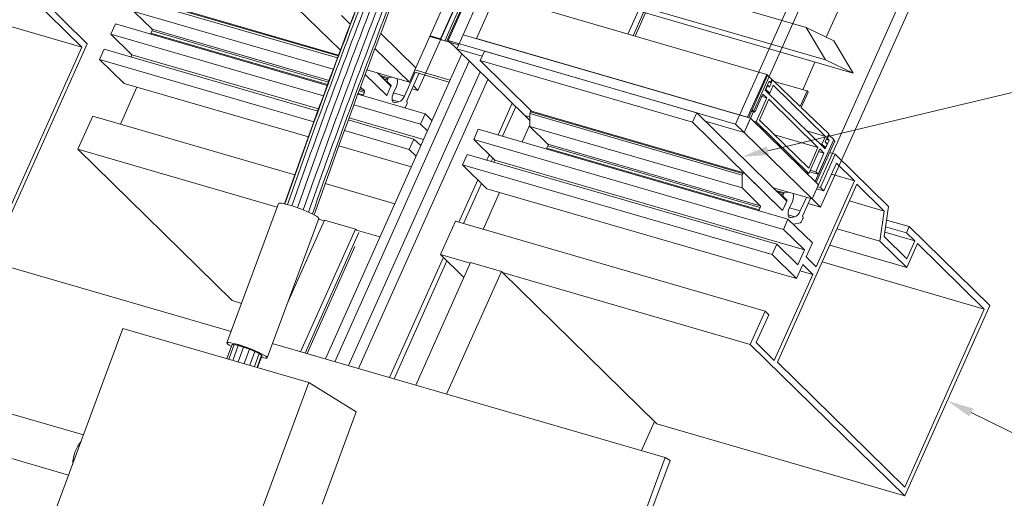
# Model space of a CAD drawing. Extents: x -54 to 135, y -173 to -42.
# Drawn here: x -7 to -4, y -130 to -129 of the extents above; entities that cross this region are included whole.
import ezdxf
from ezdxf import colors
from ezdxf.entities.mleader import LeaderData, LeaderLine
from ezdxf.math import Vec2, Vec3

# ---------------------------------------------------------------- set-up
doc = ezdxf.new("R2010")
doc.units = 0
doc.header["$LTSCALE"] = 0.375
doc.header["$MEASUREMENT"] = 0
doc.layers.get('0').update_dxf_attribs({"linetype": 'CONTINUOUS', "lineweight": 0})
doc.styles.get("Standard").update_dxf_attribs({"font": 'arial.ttf', "height": 0.08})

msp = doc.modelspace()

# ---------------------------------------------------------------- linework, layer by layer
at = {"linetype": 'Continuous', "lineweight": 0, "extrusion": (-4.16334e-17, 0.904155, 0.427205)}
for p, q in [((-5.52617887, -129.3047283), (-4.65220465, -127.34919536)), ((-5.49449925, -129.31392365), (-4.62055311, -127.35838306)), ((-3.98646539, -127.52849342), (-4.87572005, -129.51799977)), ((-4.85542699, -129.53789538), (-3.96617234, -127.54838903)), ((-3.80382619, -127.70750258), (-4.69308085, -129.69700893)), ((-4.67278779, -129.71690453), (-3.78353314, -127.72739818)), ((-5.63922414, -129.38391524), (-5.12933235, -128.24302325)), ((-5.63414771, -129.43785956), (-5.10624597, -128.25679869)), ((-5.10734835, -128.25647872), (-5.58030809, -129.31477794)), ((-5.09648708, -128.25963129), (-5.57018192, -129.31957539)), ((-5.09185091, -128.26097697), (-5.56554576, -129.32092108)), ((-5.56171115, -129.31888537), (-5.0891992, -128.26174665)), ((-6.61565302, -129.13774662), (-6.42328739, -129.32628009)), ((-4.70698311, -129.2873266), (-5.2138572, -129.14020234)), ((-4.57956774, -129.1319842), (-4.65932258, -129.31044439)), ((-6.59557307, -129.17830125), (-6.43626237, -129.33443828)), ((-6.82315958, -129.22213725), (-6.43626237, -129.33443828)), ((-5.82594597, -129.35993802), (-6.31200794, -129.21885464)), ((-5.82430407, -129.35556744), (-6.3100905, -129.21456404)), ((-5.82346767, -129.35334238), (-6.30791546, -129.21272753)), ((-4.66132313, -129.36472593), (-5.16819721, -129.21760167)), ((-5.83622869, -129.38739104), (-6.31200763, -129.2492924)), ((-6.26879968, -129.29163727), (-6.31200763, -129.2492924)), ((-5.92372495, -129.23946159), (-5.81917267, -129.34193107)), ((-5.81679081, -129.25885914), (-5.79557189, -129.27965537)), ((-4.80147825, -129.39966653), (-5.35908026, -129.23781659)), ((-5.10780553, -129.24689468), (-5.13306675, -129.30341942)), ((-5.09552895, -129.25154142), (-5.12036161, -129.30710722)), ((-5.09089156, -129.25288746), (-5.11572423, -129.30845327)), ((-4.59536981, -129.39671662), (-5.10224389, -129.24959236)), ((-6.36686567, -129.3036738), (-6.3558433, -129.27901018)), ((-5.85048779, -129.42569499), (-6.3558433, -129.27901018)), ((-6.31669159, -129.35284835), (-6.36686567, -129.3036738)), ((-5.85979855, -129.45085543), (-6.36686567, -129.3036738)), ((-6.27135623, -129.30147129), (-6.26879964, -129.29575048)), ((-5.84979675, -129.4238323), (-6.27135623, -129.30147129)), ((-5.84625111, -129.41428537), (-6.26879968, -129.29163727)), ((-5.84763074, -129.41799812), (-6.26879964, -129.29575048)), ((-5.63922414, -129.38391524), (-5.72298448, -129.30182349)), ((-5.52619582, -129.30472338), (-5.54141588, -129.33877978)), ((-4.84020693, -129.50383898), (-5.52619582, -129.30472338)), ((-4.70698311, -129.2873266), (-4.64102974, -129.31931735)), ((-4.66132313, -129.36472593), (-4.70698311, -129.2873266)), ((-6.42328739, -129.32628009), (-6.62622171, -129.7803655)), ((-5.53712184, -129.32917143), (-5.60584301, -129.30922438)), ((-5.60510792, -129.30757959), (-5.58030809, -129.31477794)), ((-5.58030809, -129.31477794), (-5.57761431, -129.31741806)), ((-4.87572005, -129.51799977), (-5.56171115, -129.31888537)), ((-5.54141809, -129.33878097), (-5.56171115, -129.31888537)), ((-5.49449925, -129.31392365), (-4.84713501, -129.50182803)), ((-4.64102974, -129.31931735), (-4.59536981, -129.39671662)), ((-6.43626237, -129.33443828), (-6.62622168, -129.75949083)), ((-6.39384155, -129.36403499), (-6.38277037, -129.33926214)), ((-5.87316363, -129.48718092), (-6.38277037, -129.33926214)), ((-6.31890447, -129.3577999), (-6.31669159, -129.35284835)), ((-5.87130903, -129.48212538), (-6.31669159, -129.35284835)), ((-5.5294988, -129.35045947), (-5.85501463, -130.0788368)), ((-5.73654573, -129.33750567), (-5.65444421, -129.41797165)), ((-5.48083554, -129.35636387), (-5.54141588, -129.33877978)), ((-5.54141588, -129.33877978), (-5.37906928, -129.49789229)), ((-5.48544511, -129.3666783), (-5.47529842, -129.34397397)), ((-5.47529842, -129.34397397), (-4.96842211, -129.49109888)), ((-6.33555014, -129.42116517), (-6.39384155, -129.36403499)), ((-5.88241838, -129.51248101), (-6.39384155, -129.36403499)), ((-5.51144789, -129.36815078), (-5.83203788, -130.08550599)), ((-4.9785688, -129.51380321), (-5.48544511, -129.3666783)), ((-5.36254316, -129.48713191), (-5.48544511, -129.3666783)), ((-4.68610777, -129.3703792), (-4.71548469, -129.43611328)), ((-4.59536981, -129.39671662), (-4.66132313, -129.36472593)), ((-5.48581074, -129.39327722), (-5.79940469, -130.09497803)), ((-5.7094159, -129.44950044), (-5.7600384, -129.39988912)), ((-5.76003791, -129.3998878), (-5.70861732, -129.45028404)), ((-5.65444421, -129.41797165), (-5.75579049, -129.38855481)), ((-5.69847063, -129.42757971), (-5.73092439, -129.39577246)), ((-5.64094545, -129.39459462), (-5.66628055, -129.45128606)), ((-5.66138467, -129.46398222), (-5.63158935, -129.39731033)), ((-5.65444421, -129.41797165), (-5.63922414, -129.38391524)), ((-5.55975499, -129.41816102), (-5.64364646, -129.39381063)), ((-5.55742617, -129.41295002), (-5.64131763, -129.38859963)), ((-4.84713501, -129.50182803), (-4.80147825, -129.39966653)), ((-4.79906545, -129.40203126), (-4.80147825, -129.39966653)), ((-5.89564579, -129.54885209), (-6.33555014, -129.42116517)), ((-5.46736351, -129.41135696), (-5.77592346, -130.10179365)), ((-5.70441336, -129.40797083), (-5.72439613, -129.40217067)), ((-5.70615957, -129.40982161), (-5.72097839, -129.40552033)), ((-5.707339, -129.41246076), (-5.71665627, -129.40975634)), ((-5.70733895, -129.41657397), (-5.71069357, -129.41560026)), ((-5.70615957, -129.40982161), (-5.707339, -129.41246076)), ((-5.70733895, -129.41657397), (-5.69855036, -129.42518701)), ((-5.69518474, -129.40614628), (-5.70441336, -129.40797083)), ((-4.83633307, -129.4839872), (-4.79952636, -129.40162801)), ((-4.79551771, -129.41545158), (-4.80517749, -129.43706643)), ((-4.79952636, -129.40162801), (-4.78886649, -129.41207531)), ((-4.79906545, -129.40203126), (-4.79908051, -129.40206497)), ((-4.79194165, -129.41895637), (-4.79649356, -129.41763514)), ((-4.79194165, -129.41895637), (-4.79551771, -129.41545158)), ((-4.79508439, -129.43023025), (-4.78719263, -129.41257161)), ((-4.78886649, -129.41207531), (-4.79194165, -129.41895637)), ((-4.78719263, -129.41257161), (-4.78887063, -129.41208455)), ((-4.78719263, -129.41257161), (-4.72186963, -129.47659357)), ((-4.70512292, -129.43912086), (-4.7832382, -129.41644728)), ((-6.34446684, -129.51813725), (-6.30508163, -129.43000898)), ((-5.61664948, -129.49356905), (-5.77754849, -129.4468664)), ((-5.76447992, -129.44859619), (-5.77685711, -129.44500362)), ((-5.76192332, -129.44287539), (-5.77469025, -129.43916968)), ((-5.76192336, -129.43876218), (-5.77331007, -129.43545709)), ((-5.77116854, -129.42970167), (-5.76192336, -129.43876218)), ((-5.76192332, -129.44287539), (-5.76447992, -129.44859619)), ((-5.69855033, -129.42775777), (-5.707818, -129.44849569)), ((-5.70354397, -129.43893186), (-5.69847063, -129.42757971)), ((-5.69855036, -129.42518701), (-5.70190566, -129.42421311)), ((-5.69280561, -129.44523865), (-5.68528766, -129.42841601)), ((-5.66628055, -129.45128606), (-5.69215223, -129.4437766)), ((-5.64792364, -129.43386098), (-5.63414771, -129.43785956)), ((-5.63414771, -129.43785956), (-5.64496923, -129.42724999)), ((-4.81038775, -129.44639618), (-4.82990697, -129.49007247)), ((-4.80082938, -129.45576405), (-4.81038775, -129.44639618)), ((-4.80517749, -129.43706643), (-4.66187019, -129.5775179)), ((-4.80308208, -129.43545316), (-4.8042987, -129.43510003)), ((-4.80308208, -129.43545316), (-4.79902286, -129.42637025)), ((-4.79431651, -129.44404406), (-4.80308208, -129.43545316)), ((-4.79902286, -129.42637025), (-4.8002395, -129.42601711)), ((-4.79431651, -129.44404406), (-4.7996323, -129.44250111)), ((-4.79902286, -129.42637025), (-4.79508439, -129.43023025)), ((-4.78593102, -129.4252806), (-4.79431651, -129.44404406)), ((-4.66117477, -129.54755016), (-4.78593102, -129.4252806)), ((-4.72186963, -129.47659357), (-4.70512292, -129.43912086)), ((-4.70225054, -129.44193583), (-4.7187779, -129.47891761)), ((-4.70512292, -129.43912086), (-4.70225054, -129.44193583)), ((-5.70861732, -129.45028404), (-5.70781808, -129.44849566)), ((-5.67937713, -129.4651669), (-5.69517661, -129.46058097)), ((-5.68875324, -129.46702061), (-5.69274653, -129.46586153)), ((-5.67937713, -129.4651669), (-5.68875324, -129.46702061)), ((-5.66393818, -129.47792272), (-5.66010628, -129.46934824)), ((-5.66010633, -129.46523503), (-5.66138467, -129.46398222)), ((-5.40907222, -129.46848703), (-5.44282931, -129.54402221)), ((-4.82633915, -129.51284488), (-4.80082938, -129.45576405)), ((-4.81848464, -129.50878131), (-4.79624149, -129.45900986)), ((-4.80082938, -129.45576405), (-4.81299607, -129.45223257)), ((-4.79624149, -129.45900986), (-4.67895595, -129.5739593)), ((-5.62767184, -129.51823268), (-5.78686273, -129.47202583)), ((-5.61664948, -129.49356905), (-5.62767184, -129.51823268)), ((-5.60052001, -129.5093772), (-5.61664948, -129.49356905)), ((-5.40049049, -129.47689781), (-5.43190575, -129.54719289)), ((-5.36685177, -129.49319628), (-5.36493432, -129.48890568)), ((-4.85997546, -129.64032119), (-5.36685177, -129.49319628)), ((-5.36685146, -129.52363404), (-5.36685177, -129.49319628)), ((-4.85805801, -129.63603059), (-5.36493432, -129.48890568)), ((-4.85588297, -129.63419408), (-5.36275928, -129.48706918)), ((-4.96842211, -129.49109888), (-4.9785688, -129.51380321)), ((-4.75331446, -129.70192135), (-4.96842211, -129.49109888)), ((-4.83588276, -129.48441363), (-4.84406379, -129.50271949)), ((-4.82990697, -129.49007247), (-4.83743519, -129.48788734)), ((-4.82990697, -129.49007247), (-4.83633307, -129.4839872)), ((-4.7187779, -129.47891761), (-4.6528822, -129.54115111)), ((-6.44590253, -129.5783666), (-6.41042897, -129.49899104)), ((-5.92804403, -129.6390084), (-6.41042897, -129.49899104)), ((-5.64357655, -129.55382102), (-5.80023236, -129.50835)), ((-5.62083259, -129.55482884), (-5.79837716, -129.50329463)), ((-5.3668516, -129.50987553), (-5.37907195, -129.49789452)), ((-5.36685169, -129.50143857), (-5.37906928, -129.49789229)), ((-4.9785688, -129.51380321), (-4.76346115, -129.72462568)), ((-4.85542699, -129.53789538), (-4.94812914, -129.51098759)), ((-4.85542699, -129.53789538), (-4.87572005, -129.51799977)), ((-4.84020693, -129.50383898), (-4.85542699, -129.53789538)), ((-4.67786032, -129.66295148), (-4.84020693, -129.50383898)), ((-4.82633915, -129.51284488), (-4.8329867, -129.51091538)), ((-4.70085504, -129.63582855), (-4.82633915, -129.51284488)), ((-4.70119889, -129.62373042), (-4.81848464, -129.50878131)), ((-5.65464773, -129.57859386), (-5.80948992, -129.53364927)), ((-5.62767184, -129.51823268), (-5.61154233, -129.53404087)), ((-5.48986383, -129.53036994), (-5.5008862, -129.55503356)), ((-5.48986383, -129.53036994), (-4.75067001, -129.74492881)), ((-5.3668515, -129.51970082), (-5.38519697, -129.56075061)), ((-4.85997514, -129.67075895), (-5.36685146, -129.52363404)), ((-5.3236435, -129.56597891), (-5.36685146, -129.52363404)), ((-4.85542699, -129.53789538), (-4.69308039, -129.69700789)), ((-4.66117477, -129.54755016), (-4.70560603, -129.53465364)), ((-4.6528822, -129.54115111), (-4.66152811, -129.56081277)), ((-5.64357655, -129.55382102), (-5.65464773, -129.57859386)), ((-5.62744698, -129.56962927), (-5.64357655, -129.55382102)), ((-5.5008862, -129.55503356), (-5.45071211, -129.60420811)), ((-5.5008862, -129.55503356), (-4.76169237, -129.76959244)), ((-4.67895595, -129.5739593), (-4.78270908, -129.54384412)), ((-4.68571593, -129.65525236), (-4.64154444, -129.55641429)), ((-4.63913164, -129.55877902), (-4.68330313, -129.6576171)), ((-4.6414832, -129.55515106), (-4.67847129, -129.6379162)), ((-4.6695695, -129.56633433), (-4.67484294, -129.56480367)), ((-4.6695695, -129.56633433), (-4.66117477, -129.54755016)), ((-4.66187019, -129.5775179), (-4.65255616, -129.55667667)), ((-4.66152811, -129.56081277), (-4.6572551, -129.5650003)), ((-4.6572551, -129.5650003), (-4.66142053, -129.57432091)), ((-4.65255616, -129.55667667), (-4.65889966, -129.55483542)), ((-4.65642902, -129.55288102), (-4.65785787, -129.55246628)), ((-4.65642902, -129.55288102), (-4.65258213, -129.54427326)), ((-4.65255616, -129.55667667), (-4.65642902, -129.55288102)), ((-4.65258213, -129.54427326), (-4.65406575, -129.54384263)), ((-4.65258213, -129.54427326), (-4.6414832, -129.55515106)), ((-4.64154444, -129.55641429), (-4.64198995, -129.55628497)), ((-4.63913164, -129.55877902), (-4.64154444, -129.55641429)), ((-5.96989777, -129.71653205), (-6.44590253, -129.5783666)), ((-6.077154, -129.93976921), (-6.44590253, -129.5783666)), ((-5.65002345, -129.62014659), (-5.82272085, -129.57001933)), ((-5.65464773, -129.57859386), (-5.63851812, -129.59440215)), ((-5.32620006, -129.57581293), (-5.32364346, -129.57009212)), ((-4.81932375, -129.72293784), (-5.32620006, -129.57581293)), ((-4.81676719, -129.71310382), (-5.3236435, -129.56597891)), ((-4.81676715, -129.71721703), (-5.32364346, -129.57009212)), ((-4.67895595, -129.5739593), (-4.70119889, -129.62373042)), ((-4.67482372, -129.57758052), (-4.70085504, -129.63582855)), ((-4.68448311, -129.63202422), (-4.66462083, -129.58758012)), ((-4.66462083, -129.58758012), (-4.67760793, -129.58381051)), ((-4.66462083, -129.58758012), (-4.67482372, -129.57758052)), ((-4.66142053, -129.57432091), (-4.6695695, -129.56633433)), ((-4.66142053, -129.57432091), (-4.66669397, -129.57279025)), ((-4.65141223, -129.58625807), (-4.63777924, -129.59021519)), ((-5.5167909, -129.5906219), (-5.52786208, -129.61539475)), ((-5.5167909, -129.5906219), (-4.77759708, -129.80518078)), ((-5.46393504, -129.5912486), (-5.46975626, -129.60427421)), ((-5.45535331, -129.59965938), (-5.4588327, -129.60744489)), ((-5.45071211, -129.60420811), (-5.452925, -129.60915966)), ((-5.45071211, -129.60420811), (-4.71151829, -129.81876699)), ((-4.6732528, -129.66959075), (-4.63777924, -129.59021519)), ((-4.63493371, -129.61130796), (-4.66471871, -129.67795483)), ((-4.63777924, -129.59021519), (-4.51036716, -129.71508906)), ((-4.59166256, -129.6537171), (-4.63493371, -129.61130796)), ((-5.52786208, -129.61539475), (-5.46957067, -129.67252493)), ((-5.52786208, -129.61539475), (-4.78866826, -129.82995362)), ((-4.76425973, -129.72384208), (-4.85550137, -129.63442299)), ((-4.70085504, -129.63582855), (-4.70750356, -129.63389877)), ((-4.67847129, -129.6379162), (-4.69911072, -129.63192544)), ((-4.68448311, -129.63202422), (-4.69747021, -129.62825462)), ((-4.67847129, -129.6379162), (-4.68448311, -129.63202422)), ((-5.49091083, -129.65160988), (-5.53611928, -129.75276874)), ((-4.85805801, -129.63603059), (-4.85997546, -129.64032119)), ((-4.85997546, -129.64032119), (-4.85997514, -129.67075895)), ((-4.68338248, -129.8589494), (-4.59166256, -129.6537171)), ((-4.64674181, -129.63772976), (-4.59166256, -129.6537171)), ((-5.68940848, -129.70827491), (-5.85512504, -129.66017392)), ((-5.4823291, -129.66002066), (-5.52519572, -129.75593942)), ((-5.43910215, -129.68136874), (-5.47848737, -129.76949701)), ((-5.46957067, -129.67252493), (-4.73037684, -129.88708381)), ((-4.85997514, -129.67075895), (-4.81676719, -129.71310382)), ((-4.69308039, -129.69700789), (-4.78578249, -129.67010011)), ((-4.75925719, -129.68231247), (-4.77923996, -129.67651231)), ((-4.77593334, -130.08691562), (-4.58597403, -129.66186307)), ((-4.7610034, -129.68416325), (-4.77582222, -129.67986197)), ((-4.75000839, -129.68048393), (-4.75925719, -129.68231247)), ((-4.69308039, -129.69700789), (-4.67786032, -129.66295148)), ((-4.68228653, -129.67285558), (-4.66471871, -129.67795483)), ((-4.6799577, -129.66764458), (-4.6732528, -129.66959075)), ((-4.66471871, -129.67795483), (-4.6732528, -129.66959075)), ((-4.58597403, -129.66186307), (-4.52060022, -129.72593456)), ((-4.76218282, -129.6868024), (-4.7715001, -129.68409798)), ((-4.76218278, -129.69091561), (-4.7655374, -129.6899419)), ((-4.75339416, -129.70209941), (-4.76266182, -129.72283733)), ((-4.7610034, -129.68416325), (-4.76218282, -129.6868024)), ((-4.76218278, -129.69091561), (-4.75339418, -129.69952866)), ((-4.7583878, -129.7132735), (-4.75331446, -129.70192135)), ((-4.75339418, -129.69952866), (-4.75674948, -129.69855475)), ((-4.74764944, -129.71958029), (-4.74013149, -129.70275765)), ((-4.70658285, -129.69308865), (-4.72112438, -129.7256277)), ((-4.71622849, -129.73832386), (-4.69722675, -129.69580436)), ((-4.67278779, -129.71690453), (-4.69308085, -129.69700893)), ((-4.60381366, -129.70178098), (-4.52060022, -129.72593456)), ((-6.09003771, -130.04058267), (-5.96670077, -129.70790886)), ((-4.81676715, -129.71721703), (-4.81932375, -129.72293784)), ((-4.76346115, -129.72462568), (-4.76266191, -129.7228373)), ((-4.72112438, -129.7256277), (-4.74699605, -129.71811824)), ((-4.7027675, -129.70820268), (-4.67278779, -129.71690453)), ((-4.52060022, -129.72593456), (-4.53140597, -129.7976089)), ((-4.51036716, -129.71508906), (-4.52117292, -129.7867634)), ((-5.99427354, -130.0760867), (-5.87093659, -129.74341289)), ((-5.85709438, -129.74746918), (-5.94714342, -129.94896377)), ((-5.85780852, -129.74906714), (-5.87155372, -129.74507746)), ((-5.78325807, -129.76890076), (-5.85709438, -129.74746918)), ((-5.5444495, -129.7503508), (-5.57992306, -129.82972636)), ((-5.5444495, -129.7503508), (-4.80525567, -129.96490968)), ((-4.76169237, -129.76959244), (-4.75067001, -129.74492881)), ((-4.75067001, -129.74492881), (-4.69237859, -129.80205899)), ((-4.73422096, -129.73950854), (-4.75002044, -129.73492261)), ((-4.74359707, -129.74136225), (-4.74759036, -129.74020317)), ((-4.73422096, -129.73950854), (-4.74359707, -129.74136225)), ((-4.718782, -129.75226437), (-4.71495011, -129.74368988)), ((-4.71495015, -129.73957667), (-4.71622849, -129.73832386)), ((-4.51524496, -129.74744338), (-4.46141202, -129.76306897)), ((-5.78325807, -129.76890076), (-5.9141051, -130.06168532)), ((-5.7806725, -129.77143482), (-5.78325807, -129.76890076)), ((-5.72488188, -129.78765052), (-5.78068116, -129.77145418)), ((-4.71151829, -129.81876699), (-4.76169237, -129.76959244)), ((-4.73781066, -129.75753198), (-4.72052821, -129.75411514)), ((-4.6334082, -129.76800166), (-4.53140597, -129.7976089)), ((-4.51961445, -129.77642612), (-4.44781954, -129.79726536)), ((-4.51761372, -129.76315532), (-4.46789952, -129.7775854)), ((-4.46789952, -129.7775854), (-4.46141202, -129.76306897)), ((-4.46141202, -129.76306897), (-4.26904639, -129.95160244)), ((-5.77473394, -129.77728293), (-5.90324383, -130.06483789)), ((-4.53140597, -129.7976089), (-4.4668986, -129.86083121)), ((-4.52117292, -129.7867634), (-4.46689857, -129.83995654)), ((-4.44781954, -129.79726536), (-4.46789952, -129.7775854)), ((-4.46689857, -129.83995654), (-4.44781954, -129.79726536)), ((-5.78438255, -129.81059238), (-5.89860766, -130.06618358)), ((-4.78866826, -129.82995362), (-4.77759708, -129.80518078)), ((-4.77759708, -129.80518078), (-4.727423, -129.85435533)), ((-4.727423, -129.85435533), (-4.71151829, -129.81876699)), ((-4.69237859, -129.80205899), (-4.70731903, -129.83548969)), ((-4.65101139, -129.80739051), (-4.4668986, -129.86083121)), ((-4.4668986, -129.86083121), (-4.44133207, -129.8036236)), ((-4.44133207, -129.8036236), (-4.28202137, -129.95976063)), ((-6.0800083, -130.01353059), (-6.69092921, -129.8362059)), ((-5.57337857, -129.83614047), (-5.70172526, -130.12333027)), ((-5.56479683, -129.84455125), (-5.69080169, -130.12650092)), ((-5.57992306, -129.82972636), (-5.52439976, -129.88414357)), ((-5.57992306, -129.82972636), (-5.50924827, -129.85024047)), ((-4.73037684, -129.88708381), (-4.78866826, -129.82995362)), ((-4.70731903, -129.83548969), (-4.68338248, -129.8589494)), ((-5.50853377, -129.84864169), (-5.6393808, -130.14142625)), ((-5.43469746, -129.87007327), (-5.56554449, -130.16285783)), ((-5.43469746, -129.87007327), (-5.50853377, -129.84864169)), ((-5.4321119, -129.87260732), (-5.43469746, -129.87007327)), ((-4.7154364, -129.85365311), (-4.73037684, -129.88708381)), ((-4.72196836, -129.86826901), (-4.69149985, -129.87711281)), ((-4.69149985, -129.87711281), (-4.7154364, -129.85365311)), ((-4.66891857, -129.8474596), (-4.28202137, -129.95976063)), ((-5.43212092, -129.8726275), (-4.84072923, -130.04428524)), ((-5.43208429, -129.87263814), (-5.06333577, -130.23404075)), ((-4.78321977, -130.08234512), (-4.69149985, -129.87711281)), ((-6.05504129, -129.94618766), (-6.077154, -129.93976921)), ((-5.37381255, -129.92977431), (-5.37377591, -129.92978495)), ((-4.26904639, -129.95160244), (-4.47198071, -130.40568785)), ((-4.28202137, -129.95976063), (-4.47198068, -130.38481318)), ((-4.84072923, -130.04428524), (-4.80525567, -129.96490968)), ((-4.79668732, -129.97330734), (-4.826497, -130.0400094)), ((-4.80525567, -129.96490968), (-4.79668732, -129.97330734)), ((-6.33816817, -130.00623472), (-6.505554, -130.45772078)), ((-6.33816817, -130.00623472), (-5.89465133, -130.13496904)), ((-6.09007377, -130.07824611), (-6.07759316, -130.04458243)), ((-6.08554807, -130.07955973), (-6.07258492, -130.04459451)), ((-6.07759316, -130.04458243), (-6.07258492, -130.04459451)), ((-6.07613969, -130.08229059), (-6.0629441, -130.0466984)), ((-6.07258492, -130.04459451), (-6.0629441, -130.0466984)), ((-6.06328053, -130.08602306), (-6.05013799, -130.05057397)), ((-6.0629441, -130.0466984), (-6.05013799, -130.05057397)), ((-6.05013799, -130.05057397), (-6.03611745, -130.05563074)), ((-6.04892956, -130.09018855), (-6.03611745, -130.05563074)), ((-6.03611745, -130.05563074), (-6.02301549, -130.06109943)), ((-5.04358118, -130.31436186), (-5.98166417, -130.04207576)), ((-4.47198071, -130.40568785), (-4.84072923, -130.04428524)), ((-4.826497, -130.0400094), (-4.78321977, -130.08234512)), ((-6.03527003, -130.09415333), (-6.02301549, -130.06109943)), ((-6.02438266, -130.09731348), (-6.01282788, -130.06614703)), ((-6.02301549, -130.06109943), (-6.01282788, -130.06614703)), ((-6.01792426, -130.09918808), (-6.00710493, -130.07000537)), ((-6.01687828, -130.09949169), (-6.00671813, -130.07208696)), ((-6.01282788, -130.06614703), (-6.00710493, -130.07000537)), ((-6.00710493, -130.07000537), (-6.00671813, -130.07208696)), ((-4.47198068, -130.38481318), (-4.77593334, -130.08691562)), ((-6.43238563, -130.26036536), (-6.87303276, -130.132464)), ((-5.89465133, -130.13496904), (-6.06203716, -130.58645509)), ((-5.89465133, -130.13496904), (-5.7813831, -130.20548517)), ((-5.7813831, -130.20548517), (-5.86300285, -130.42563629)), ((-6.46798326, -130.35638205), (-6.90150287, -130.23054951)), ((-5.06941858, -130.22807912), (-5.10058446, -130.2978162)), ((-5.06333577, -130.23404075), (-4.47198071, -130.40568785)), ((-5.04358118, -130.31436186), (-5.24620602, -130.86089753)), ((-5.03225432, -130.32141345), (-5.04358118, -130.31436186)), ((-5.24368896, -130.89171181), (-5.03225432, -130.32141345))]:
    msp.add_line(p, q, dxfattribs=at)
at = {"linetype": 'Continuous', "lineweight": 0, "extrusion": (-9.97325e-17, -3.28156e-16, -1)}
msp.add_ellipse((-6.27007789, -129.30272409), major_axis=(0.0008967, 0.00308931), ratio=0.5081261305, start_param=-1.9309336796, end_param=-1.3044128772, dxfattribs=at)
at = {"linetype": 'Continuous', "lineweight": 0}
for centre, major_axis, ratio, start_param, end_param in [((-6.27007798, -129.29449767), (0.0008967, 0.00308931), 0.5081261305, -1.8371797764, -0.2663834496), ((-5.70606066, -129.41371356), (-0.0008967, -0.00308931), 0.5081261305, -1.8371797764, -0.2663834496), ((-5.70488123, -129.41107441), (0.0008967, 0.00308931), 0.5081261305, 0.257215326, 1.3044128772), ((-5.69167937, -129.42215198), (0.00448348, 0.01544654), 0.5081261305, -1.8371797764, -0.4625216867), ((-5.76320158, -129.449849), (-0.0008967, -0.00308931), 0.5081261305, -1.8371797764, -1.2102323846), ((-5.66138462, -129.46809543), (0.0008967, 0.00308931), 0.5081261305, -1.8371797764, -0.2663834496), ((-5.66521652, -129.47666992), (0.0008967, 0.00308931), 0.5081261305, -2.5617203268, -1.8371797765), ((-5.3249218, -129.56883931), (0.0008967, 0.00308931), 0.5081261305, -1.8371797764, -0.2663834496), ((-4.85677967, -129.63728339), (0.0008967, 0.00308931), 0.5081261305, -0.2663834496, 1.3044128772), ((-4.75972506, -129.68541605), (0.0008967, 0.00308931), 0.5081261305, 0.257215326, 1.3044128772), ((-5.91881868, -129.72566088), (-0.04788209, 0.01775201), 0.1219306329, -2.6041440665, 0), ((-4.76090448, -129.6880552), (-0.0008967, -0.00308931), 0.5081261305, -1.8371797764, -0.2663834496), ((-4.7465232, -129.69649362), (0.00448348, 0.01544654), 0.5081261305, -1.8371797764, -0.4612024999), ((-4.81804541, -129.72419064), (-0.0008967, -0.00308931), 0.5081261305, -1.8371797765, -1.2102323846), ((-5.91881868, -129.72566088), (0.04788209, -0.01775201), 0.1219306329, 0, 0.5374485871), ((-4.72006034, -129.75101156), (-0.0008967, -0.00308931), 0.5081261305, 0.2572153259, 1.3044128771), ((-4.71622845, -129.74243707), (0.0008967, 0.00308931), 0.5081261305, -1.8371797764, -0.2663834496), ((-6.04215562, -130.05833469), (0.04788209, -0.01775201), 0.1219306329, -0.7313419007, 3.8729334207), ((-6.42949074, -130.31438022), (-0.01423505, -0.04904275), 0.5081261305, -2.3186448085, -1.1070389211)]:
    msp.add_ellipse(centre, major_axis=major_axis, ratio=ratio, start_param=start_param, end_param=end_param, dxfattribs=at)
at = {"linetype": 'Continuous', "lineweight": 0, "extrusion": (-6.43857e-18, -3.55235e-16, -1)}
for centre, start_param, end_param in [((-5.76320166, -129.44162258), 0.2663834496, 1.8371797764), ((-4.81804549, -129.71596422), 0.2663834497, 1.8371797765)]:
    msp.add_ellipse(centre, major_axis=(0.0008967, 0.00308931), ratio=0.5081261305, start_param=start_param, end_param=end_param, dxfattribs=at)
at = {"linetype": 'Continuous', "lineweight": 0, "extrusion": (-1.19949e-16, -1.48881e-16, -1)}
for centre in [(-5.69934929, -129.42697477), (-4.75419312, -129.70131641)]:
    msp.add_ellipse(centre, major_axis=(0.00056044, 0.00193082), ratio=0.5081261305, start_param=0.2663834497, end_param=1.8371797765, dxfattribs=at)
at = {"linetype": 'Continuous', "lineweight": 0, "extrusion": (7.56739e-17, -3.21267e-16, -1)}
for centre, end_param in [((-5.6864139, -129.45150269), 1.8371797764), ((-4.74125773, -129.72584433), 1.8371797765)]:
    msp.add_ellipse(centre, major_axis=(-0.00448348, -0.01544654), ratio=0.5081261305, start_param=-0.2572153259, end_param=end_param, dxfattribs=at)
at = {"linetype": 'Continuous', "lineweight": 0, "extrusion": (-2.77285e-16, -3.92224e-16, -1)}
for centre in [(-5.70861696, -129.44771269), (-4.76346079, -129.72205433)]:
    msp.add_ellipse(centre, major_axis=(-0.00056044, -0.00193082), ratio=0.5081261305, start_param=-1.3044128772, end_param=0.2663834496, dxfattribs=at)
at = {"linetype": 'Continuous', "lineweight": 0, "extrusion": (-5.76032e-17, -2.82582e-16, -1)}
for centre in [(-5.67586812, -129.44189001), (-4.73071194, -129.71623165)]:
    msp.add_ellipse(centre, major_axis=(-0.00672522, -0.02316982), ratio=0.5081261305, start_param=-1.3044128772, end_param=-0.257215326, dxfattribs=at)
at = {"linetype": 'Continuous', "lineweight": 0, "extrusion": (6.44924e-17, -2.60219e-16, -1)}
msp.add_ellipse((-5.36365598, -129.49015848), major_axis=(0.0008967, 0.00308931), ratio=0.5081261305, start_param=-1.3044128772, end_param=0, dxfattribs=at)
at = {"linetype": 'Continuous', "lineweight": 0, "extrusion": (-4.42755e-17, -2.8645e-16, -1)}
msp.add_ellipse((-5.32492172, -129.57706573), major_axis=(0.0008967, 0.00308931), ratio=0.5081261305, start_param=-1.9309336796, end_param=-1.3044128771, dxfattribs=at)
at = {"linetype": 'Continuous', "lineweight": 0, "extrusion": (-5.02606e-16, -1.29983e-15, -1)}
msp.add_ellipse((-6.04215564, -130.0583347), major_axis=(-0.03591158, 0.01331401), ratio=0.1219306329, start_param=-0.1235924773, end_param=0.5162880923, dxfattribs=at)
at = {"linetype": 'Continuous', "lineweight": 0, "extrusion": (-3.15479e-16, -9.54786e-16, -1)}
msp.add_ellipse((-6.04215564, -130.0583347), major_axis=(0.03591158, -0.01331401), ratio=0.1219306329, start_param=-2.6252989546, end_param=0.1235948864, dxfattribs=at)
at = {"linetype": 'Continuous', "lineweight": 0}
for points, knots in [([(-5.95268337, -129.70862285), (-5.88558854, -129.51779301), (-5.81558361, -129.3291242), (-5.669615, -128.95575429), (-5.59339783, -128.77122729), (-5.45121407, -128.44097514), (-5.38593614, -128.29471953), (-5.31891055, -128.14977094)], [0.00285227389, 0.00285227389, 0.00285227389, 0.00285227389, 0.35756294935, 0.35756294935, 0.7129474963, 0.7129474963, 1, 1, 1, 1]), ([(-5.95189697, -129.70880328), (-5.88454417, -129.51722697), (-5.81429291, -129.32788852), (-5.66806151, -128.95386135), (-5.5919647, -128.76963109), (-5.44961417, -128.438959), (-5.38420154, -128.29236421), (-5.31698106, -128.14692488)], [0.001847505, 0.001847505, 0.001847505, 0.001847505, 0.35756294935, 0.35756294935, 0.7129474963, 0.7129474963, 1, 1, 1, 1]), ([(-5.94561851, -129.71039257), (-5.87813323, -129.51837731), (-5.80775244, -129.32865088), (-5.66138249, -128.95424297), (-5.5853687, -128.77021071), (-5.44288971, -128.43925978), (-5.37737332, -128.29243975), (-5.31000271, -128.14667455)], [0.00129021459, 0.00129021459, 0.00129021459, 0.00129021459, 0.35756294935, 0.35756294935, 0.7129474963, 0.7129474963, 1, 1, 1, 1]), ([(-5.93493995, -129.71353737), (-5.86739189, -129.5213291), (-5.79694951, -129.33142836), (-5.65051366, -128.95684967), (-5.5745285, -128.77288702), (-5.4320077, -128.44183768), (-5.36645753, -128.29493816), (-5.29903806, -128.14905797)], [0.00102338231, 0.00102338231, 0.00102338231, 0.00102338231, 0.35756294935, 0.35756294935, 0.7129474963, 0.7129474963, 1, 1, 1, 1]), ([(-5.9215828, -129.71803043), (-5.85403368, -129.52581035), (-5.78358286, -129.33588388), (-5.63713684, -128.9612807), (-5.5611231, -128.77724843), (-5.41864379, -128.44629753), (-5.35312713, -128.29947753), (-5.28575614, -128.15371238)], [0.00091906658, 0.00091906658, 0.00091906658, 0.00091906658, 0.35756294935, 0.35756294935, 0.7129474963, 0.7129474963, 1, 1, 1, 1]), ([(-5.90761813, -129.72329301), (-5.84019274, -129.53117966), (-5.76982502, -129.34132582), (-5.62346195, -128.96679492), (-5.54732032, -128.78258635), (-5.40499899, -128.45189312), (-5.33960993, -128.30528125), (-5.27242357, -128.15981722)], [0.00092790183, 0.00092790183, 0.00092790183, 0.00092790183, 0.35756294935, 0.35756294935, 0.7129474963, 0.7129474963, 1, 1, 1, 1]), ([(-5.8951664, -129.72851182), (-5.82782457, -129.53666594), (-5.75752205, -129.34701235), (-5.61122618, -128.97267966), (-5.53501699, -128.7881491), (-5.392781, -128.45792013), (-5.32746088, -128.31168324), (-5.26037426, -128.16676175)], [0.00105651278, 0.00105651278, 0.00105651278, 0.00105651278, 0.35756294935, 0.35756294935, 0.7129474963, 0.7129474963, 1, 1, 1, 1]), ([(-5.88607407, -129.73275129), (-5.81882145, -129.54125948), (-5.7486018, -129.35189601), (-5.602394, -128.97784928), (-5.52603277, -128.79295858), (-5.38405078, -128.46327258), (-5.31893581, -128.31747427), (-5.252146, -128.17318731)], [0.00137269859, 0.00137269859, 0.00137269859, 0.00137269859, 0.35756294935, 0.35756294935, 0.7129474963, 0.7129474963, 1, 1, 1, 1]), ([(-5.88161191, -129.7350401), (-5.81456072, -129.54414525), (-5.74452415, -129.35529261), (-5.59851039, -128.98174877), (-5.5220075, -128.79651279), (-5.38022864, -128.46730962), (-5.31527775, -128.32190129), (-5.24872533, -128.17817859)], [0.00203183693, 0.00203183693, 0.00203183693, 0.00203183693, 0.35756294935, 0.35756294935, 0.7129474963, 0.7129474963, 1, 1, 1, 1])]:
    msp.add_open_spline(points, degree=3, knots=knots, dxfattribs=at)

# ---------------------------------------------------------------- leaders
at = {"ltscale": 0.15}
ml = msp.add_multileader_mtext('Standard', dxfattribs=at)
ml.set_content('9', color=256)
ml.set_leader_properties(color=30, linetype='ByLayer', lineweight=-1)
ml.build(insert=Vec2(0, 0))
ml.multileader.update_dxf_attribs({"text_right_attachment_type": 3, "dogleg_length": 0.1, "arrow_head_size": 0.064, "scale": 0.8})
ctx = ml.context
ctx.base_point, ctx.scale, ctx.char_height, ctx.arrow_head_size, ctx.landing_gap_size, ctx.plane_origin = Vec3(-3.96696579, -129.40259178), 0.8, 0.09, 0.064, 0.06, Vec3(-3.78127975, -128.74557361)
ctx.right_attachment, ctx.text_align_type = 3, 1
notes = []
notes.append((ctx, [(1, (1, 1, 0), (-4.04658202, -129.40259178), (1, 0), 0.07961624, [(0, [(-4.86086828, -129.59651011)], 0, [])])]))
ctx.mtext.insert, ctx.mtext.width, ctx.mtext.alignment, ctx.mtext.line_spacing_factor, ctx.mtext.flow_direction = Vec3(-3.87737506, -129.35682439), 0.0899730539, 2, 1.40625, 5
ml = msp.add_multileader_mtext('Standard', dxfattribs=at)
ml.set_content('8', color=256)
ml.set_leader_properties(color=30, linetype='ByLayer', lineweight=-1)
ml.build(insert=Vec2(0, 0))
ml.multileader.update_dxf_attribs({"text_right_attachment_type": 3, "dogleg_length": 0.1, "arrow_head_size": 0.064, "scale": 0.8})
ctx = ml.context
ctx.base_point, ctx.scale, ctx.char_height, ctx.arrow_head_size, ctx.landing_gap_size, ctx.plane_origin = Vec3(-3.96696579, -130.33749773), 0.8, 0.09, 0.064, 0.06, Vec3(-3.78127975, -129.8039248)
ctx.right_attachment, ctx.text_align_type = 3, 1
notes.append((ctx, [(1, (1, 1, 0), (-4.04658202, -130.33749773), (1, 0), 0.07961624, [(0, [(-4.37051355, -130.17864514)], 0, [])])]))
ctx.mtext.insert, ctx.mtext.width, ctx.mtext.alignment, ctx.mtext.line_spacing_factor, ctx.mtext.flow_direction = Vec3(-3.87731367, -130.29173034), 0.0899730539, 2, 1.40625, 5
for ctx, leaders in notes:
    for number, flags, end, landing, length, lines in leaders:
        leader = LeaderData()
        leader.index, (leader.has_last_leader_line, leader.has_dogleg_vector, leader.attachment_direction) = number, flags
        leader.last_leader_point, leader.dogleg_vector, leader.dogleg_length = Vec3(end), Vec3(landing), length
        for number, points, colour, breaks in lines:
            line = LeaderLine()
            line.index, line.vertices, line.color, line.breaks = number, Vec3.list(points), colors.encode_raw_color(colour), breaks
            leader.lines.append(line)
        ctx.leaders.append(leader)

doc.saveas('drawing.dxf')
